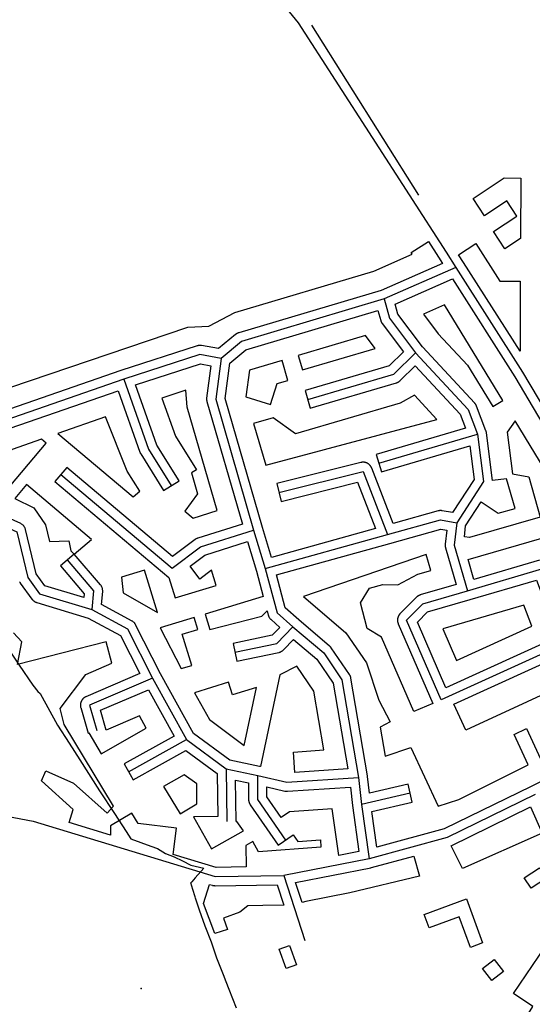
# Model space of a CAD drawing. Units: inches. Extents: x 465578 to 500000, y 433819 to 481607.
# Drawn here: x 479430 to 479880, y 448906 to 449769 of the extents above; entities that cross this region are included whole.
import ezdxf

# ---------------------------------------------------------------- set-up
doc = ezdxf.new("R2010")
doc.units = ezdxf.units.IN
doc.header["$MEASUREMENT"] = 0
for name, color, linetype in [('SE_Administrative', 1, 'Continuous'), ('SE_Building', 1, 'Continuous'), ('SE_NamedPlace', 1, 'Continuous'), ('SE_Road', 1, 'Continuous'), ('SE_SurfaceWater_L', 1, 'Continuous')]:
    doc.layers.add(name, color=color, linetype=linetype)

msp = doc.modelspace()

# ---------------------------------------------------------------- linework, layer by layer
at = {"layer": 'SE_Administrative'}
for points in [[(479290.04, 449410.65), (479291.51, 449407.76), (479308.91, 449380.45), (479319.51, 449364.55), (479326.49, 449354.03), (479334.95, 449341.44), (479345.52, 449325.88), (479355.7, 449312.2), (479364.5, 449299.4), (479377.66, 449280.61), (479402.72, 449243.84), (479415.42, 449224.87), (479430.1, 449203.1), (479442.13, 449185.62), (479446.42, 449179.85), (479448.48, 449178.29)], [(479448.48, 449178.29), (479463.57, 449150.43), (479473.9, 449134.7), (479483.2, 449120.1), (479500.3, 449092.8), (479513.65, 449073.07), (479523.74, 449057.18), (479527.9, 449050.8), (479545.4, 449044.5), (479551.36, 449042.48)], [(479551.36, 449042.48), (479558.2, 449038.1), (479566, 449035.1), (479573.2, 449031.6), (479580.5, 449027.8), (479591.9, 449025.3), (479584.38, 449016.77), (479581.45, 449013.23)], [(479620.4, 448902.4), (479614.1, 448918.7), (479611.4, 448925.6), (479609.1, 448931.7), (479603.33, 448946.36), (479598.5, 448960.2), (479592.99, 448974.42), (479588.18, 448988.31), (479584.47, 448998.97), (479584.15, 449000), (479582.11, 449006.38), (479580.59, 449012.23), (479581.45, 449013.23)]]:
    msp.add_lwpolyline(points, dxfattribs=at)
at = {"layer": 'SE_Building'}
for points in [[(479869.58, 449630.02), (479869.37, 449577.08), (479855.67, 449568), (479845.72, 449583), (479866.18, 449596.57), (479857.34, 449609.9), (479837.81, 449596.95), (479827.86, 449611.96), (479855.2, 449630.08), (479869.58, 449630.02)], [(479869.22, 449539.49), (479868.98, 449478.13), (479819.54, 449555.96), (479815.2, 449562.77), (479830.22, 449572.73), (479851.28, 449539.56), (479869.22, 449539.49)], [(479853.78, 449435.07), (479802.82, 449518.86), (479784.44, 449510.76), (479797.3, 449493.55), (479822.85, 449466.07), (479845.27, 449429.89), (479853.78, 449435.07)], [(479655.71, 449362.17), (479659.6, 449346.65), (479726.56, 449363.44), (479742.19, 449322.81), (479651.11, 449297.49), (479643.15, 449323.73), (479610.43, 449436.87), (479614.57, 449467.78), (479628.61, 449479.5), (479744.43, 449513.99), (479746.93, 449505.06), (479746.99, 449504.86), (479747.06, 449504.66), (479747.13, 449504.46), (479747.2, 449504.26), (479747.28, 449504.07), (479747.37, 449503.88), (479747.46, 449503.69), (479747.55, 449503.5), (479747.65, 449503.31), (479747.76, 449503.13), (479747.87, 449502.95), (479747.98, 449502.77), (479748.1, 449502.6), (479748.23, 449502.43), (479766.73, 449477.67), (479754.18, 449465.3), (479680.69, 449443.71), (479685.19, 449428.36), (479760.61, 449450.51), (479760.82, 449450.58), (479761.03, 449450.65), (479761.24, 449450.72), (479761.44, 449450.8), (479761.64, 449450.89), (479761.84, 449450.98), (479762.03, 449451.08), (479762.23, 449451.18), (479762.42, 449451.29), (479762.61, 449451.41), (479762.79, 449451.52), (479762.97, 449451.65), (479763.15, 449451.78), (479763.32, 449451.91), (479763.49, 449452.05), (479763.66, 449452.19), (479763.82, 449452.34), (479763.98, 449452.49), (479777.06, 449465.39), (479816.53, 449422.93), (479821.14, 449410.78), (479742.93, 449387.75), (479747.45, 449372.4), (479824.94, 449395.22), (479828.68, 449365.84), (479809.72, 449336.74), (479800.79, 449338.4), (479800.58, 449338.44), (479800.36, 449338.47), (479800.15, 449338.5), (479799.93, 449338.52), (479799.72, 449338.53), (479799.5, 449338.54), (479799.29, 449338.54), (479799.07, 449338.53), (479798.85, 449338.52), (479798.64, 449338.51), (479798.42, 449338.49), (479798.21, 449338.46), (479798, 449338.43), (479797.79, 449338.39), (479797.57, 449338.35), (479797.36, 449338.3), (479797.16, 449338.24), (479757.67, 449327.13), (479738.96, 449375.79), (479738.87, 449376), (479738.79, 449376.2), (479738.7, 449376.39), (479738.6, 449376.59), (479738.49, 449376.78), (479738.39, 449376.97), (479738.27, 449377.16), (479738.15, 449377.34), (479738.03, 449377.53), (479737.9, 449377.7), (479737.77, 449377.88), (479737.63, 449378.05), (479737.49, 449378.21), (479737.34, 449378.37), (479737.19, 449378.53), (479737.04, 449378.69), (479736.88, 449378.84), (479736.71, 449378.98), (479736.54, 449379.12), (479736.37, 449379.26), (479736.2, 449379.39), (479736.02, 449379.51), (479735.84, 449379.64), (479735.65, 449379.75), (479735.46, 449379.86), (479735.27, 449379.97), (479735.08, 449380.07), (479734.88, 449380.17), (479734.68, 449380.26), (479734.48, 449380.34), (479734.28, 449380.42), (479734.07, 449380.49), (479733.86, 449380.56), (479733.65, 449380.62), (479733.44, 449380.68), (479733.23, 449380.73), (479733.01, 449380.77), (479732.8, 449380.81), (479732.58, 449380.85), (479732.37, 449380.87), (479732.15, 449380.89), (479731.93, 449380.91), (479731.71, 449380.92), (479731.49, 449380.92), (479731.27, 449380.92), (479731.05, 449380.91), (479730.84, 449380.89), (479730.62, 449380.87), (479730.4, 449380.85), (479730.19, 449380.81), (479729.97, 449380.78), (479729.76, 449380.73), (479729.54, 449380.68), (479655.71, 449362.17)], [(479674.63, 449474.42), (479678.26, 449461.76), (479742.13, 449480.52), (479733.58, 449491.98), (479674.63, 449474.42)], [(479660.46, 449470.2), (479631.92, 449461.7), (479628.77, 449438.23), (479650.44, 449431.4), (479656.26, 449449.99), (479665.49, 449452.64), (479660.46, 449470.2)], [(479575.23, 449338), (479582.47, 449332), (479603.45, 449338.62), (479577.3, 449429.04), (479576.19, 449444.01), (479555.08, 449437.19), (479566.93, 449403.85), (479585.42, 449374.29), (479581.14, 449371.61), (479586.44, 449353.13), (479575.23, 449338)], [(479646.18, 449378.21), (479796.19, 449418.38), (479776.5, 449439.56), (479763.87, 449432.71), (479672.17, 449405.78), (479652.65, 449419.84), (479635.5, 449414.96), (479646.18, 449378.21)], [(479463.99, 449406.13), (479529.88, 449350.72), (479535.82, 449355.52), (479524.8, 449373.15), (479505.77, 449420.66), (479463.99, 449406.13)], [(479392.31, 449364.4), (479416.7, 449353.43), (479453.73, 449397.56), (479449.51, 449401.1), (479423.92, 449392.21), (479392.31, 449364.4)], [(479521.19, 449266.56), (479551.33, 449249.23), (479539.98, 449286.35), (479519.82, 449280.19), (479521.19, 449266.56)], [(479825.32, 449260.66), (479883.34, 449277.63), (479902.21, 449227.91), (479803.92, 449183.31), (479779.07, 449240.78), (479788.03, 449249.79), (479825.32, 449260.66)], [(479872.42, 449255.68), (479801.23, 449234.89), (479813.17, 449207.27), (479879.39, 449237.32), (479872.42, 449255.68)], [(479553.63, 449235.79), (479572, 449200.03), (479581.37, 449202.89), (479572.99, 449230.3), (479586.61, 449234.46), (479583.42, 449244.9), (479553.63, 449235.79)], [(479583.64, 449178.96), (479596.69, 449155.36), (479627.32, 449132.8), (479638.08, 449183.41), (479616.96, 449176.96), (479613.55, 449188.11), (479583.64, 449178.96)], [(479585.87, 449081.6), (479585.6, 449098.94), (479574.72, 449106.96), (479556.57, 449096.88), (479571.09, 449072.71), (479585.87, 449081.6)], [(479710.08, 449036.35), (479704.39, 449077.12), (479666.99, 449074.61), (479659.72, 449069.58), (479647.09, 449087.82), (479647.09, 449096.39), (479662.78, 449092.72), (479662.99, 449092.67), (479663.21, 449092.63), (479663.42, 449092.6), (479663.63, 449092.57), (479663.85, 449092.55), (479664.06, 449092.53), (479664.28, 449092.52), (479664.49, 449092.51), (479664.71, 449092.51), (479664.93, 449092.52), (479665.14, 449092.53), (479720.36, 449096.23), (479722.14, 449080.16), (479722.17, 449079.94), (479727.78, 449039.81), (479710.08, 449036.35)], [(479808.74, 449044.88), (479878.19, 449078.86), (479888.42, 449055.8), (479818.56, 449024.81), (479808.74, 449044.88)], [(479775.94, 449035.8), (479780.74, 449018.2), (479719.82, 449003.61), (479681.32, 448996.09), (479678.04, 448995.02), (479672.31, 449012.67), (479738.28, 449025.56), (479738.5, 449025.61), (479738.71, 449025.66), (479738.85, 449025.7), (479775.94, 449035.8)], [(479878.66, 449007.66), (479872.71, 449016.82), (479886.15, 449025.55), (479892.1, 449016.39), (479878.66, 449007.66)], [(479661.96, 448992.75), (479643.61, 448992.49), (479630.54, 448992.28), (479623.46, 448986.73), (479608.96, 448981.45), (479612.59, 448971.49), (479601.59, 448967.79), (479591.59, 448994.2), (479596.69, 449010.97), (479599.34, 449010.16), (479599.54, 449010.1), (479599.74, 449010.05), (479599.94, 449010), (479600.15, 449009.96), (479600.35, 449009.92), (479600.56, 449009.89), (479600.76, 449009.87), (479600.97, 449009.84), (479601.17, 449009.83), (479601.38, 449009.82), (479601.59, 449009.81), (479601.8, 449009.81), (479656.13, 449010.69), (479661.96, 448992.75)], [(479836.21, 448959.84), (479825.44, 448955.69), (479815.61, 448982.54), (479789.23, 448972.94), (479784.98, 448984.5), (479822.02, 448998.28), (479836.21, 448959.84)], [(479907.82, 448848.19), (479874.96, 448895.37), (479880.3, 448903.87), (479863.37, 448915.29), (479896.43, 448964.4), (479909.76, 448955.18), (479902.28, 448943.8), (479918.1, 448932.79), (479896.28, 448899.85), (479922.34, 448882.28), (479912.22, 448867.28), (479919.73, 448856.39), (479907.82, 448848.19)], [(479664.08, 448937.11), (479657.91, 448954.07), (479667.02, 448957.38), (479673.19, 448940.42), (479664.08, 448937.11)], [(479844.27, 448926.65), (479836.03, 448937.21), (479846.32, 448945.25), (479854.57, 448934.7), (479844.27, 448926.65)]]:
    msp.add_lwpolyline(points, close=True, dxfattribs=at)
for points in [[(479404.26, 449440.43), (479577.97, 449499.24), (479596.31, 449500.27), (479619.17, 449512.16), (479740.96, 449548.43), (479774.5, 449563.21), (479773.53, 449564.72), (479788.65, 449574.48), (479788.65, 449574.48), (479797.5, 449560.78), (479801.03, 449555.23), (479747.18, 449531.5), (479622.46, 449494.36), (479622.26, 449494.3), (479622.05, 449494.23), (479621.85, 449494.15), (479621.65, 449494.07), (479621.45, 449493.98), (479621.25, 449493.89), (479621.06, 449493.8), (479620.87, 449493.69), (479620.68, 449493.59), (479620.5, 449493.47), (479620.31, 449493.36), (479620.14, 449493.23), (479619.96, 449493.11), (479619.79, 449492.97), (479619.62, 449492.84), (479604.79, 449480.46), (479589.79, 449483.15), (479589.58, 449483.19), (479589.36, 449483.22), (479589.15, 449483.24), (479588.93, 449483.26), (479588.71, 449483.27), (479588.49, 449483.28), (479588.28, 449483.28), (479588.06, 449483.27), (479587.84, 449483.26), (479587.62, 449483.24), (479587.41, 449483.22), (479587.19, 449483.19), (479586.98, 449483.15), (479586.76, 449483.11), (479586.55, 449483.06), (479586.34, 449483.01), (479586.13, 449482.95), (479585.92, 449482.89), (479519.16, 449461.3), (479519, 449461.25), (479407.94, 449422.65)], [(479885.95, 449295.06), (479828.5, 449278.26), (479823.43, 449295.54), (479921.31, 449324.03), (479864.64, 449417.21), (479857.67, 449407.32), (479862.32, 449370.84), (479876.61, 449368.21), (479886.73, 449332.79), (479824.58, 449315.07), (479820.21, 449315.55), (479821.25, 449325.13), (479834.9, 449346.07), (479849.93, 449336.27), (479864.62, 449340.48), (479857.15, 449366.51), (479844.93, 449364.95), (479844.93, 449364.95), (479839.62, 449406.56), (479839.6, 449406.73), (479839.57, 449406.9), (479839.53, 449407.12), (479839.51, 449407.21), (479839.47, 449407.38), (479839.43, 449407.55), (479839.41, 449407.64), (479839.36, 449407.81), (479839.31, 449407.97), (479839.28, 449408.06), (479839.22, 449408.23), (479839.16, 449408.39), (479830.94, 449430.07), (479830.85, 449430.27), (479830.77, 449430.47), (479830.68, 449430.67), (479830.58, 449430.87), (479830.47, 449431.07), (479830.37, 449431.26), (479830.25, 449431.45), (479830.13, 449431.63), (479830.01, 449431.82), (479829.88, 449432), (479829.75, 449432.17), (479829.61, 449432.34), (479829.46, 449432.51), (479829.32, 449432.67), (479783.46, 449482), (479761.94, 449510.81), (479759.52, 449519.45), (479809.72, 449541.57), (479864.29, 449455.66), (479937.09, 449332.72)], [(479414.68, 449408.05), (479516.75, 449443.53), (479535.84, 449389.79), (479536, 449389.39), (479536.08, 449389.19), (479536.17, 449388.99), (479536.37, 449388.6), (479536.6, 449388.23), (479556.59, 449356.26), (479570.16, 449364.74), (479550.62, 449395.97), (479531.92, 449448.61), (479588.94, 449467.05), (479598.11, 449465.4), (479594.32, 449437.1), (479594.29, 449436.66), (479594.28, 449436.44), (479594.28, 449436.22), (479594.29, 449435.78), (479594.33, 449435.34), (479594.36, 449435.12), (479594.43, 449434.68), (479594.48, 449434.47), (479594.59, 449434.04), (479625.62, 449326.74), (479586.61, 449314.43), (479586.41, 449314.37), (479586.02, 449314.22), (479585.64, 449314.06), (479585.27, 449313.87), (479584.91, 449313.67), (479584.56, 449313.44), (479584.22, 449313.2), (479564.29, 449298.28), (479471.71, 449376.2), (479461.41, 449363.96), (479561.32, 449279.86), (479566.8, 449261.95), (479602.78, 449272.95), (479598.72, 449286.24), (479588.45, 449278.55), (479579.89, 449289.97), (479592.72, 449299.58), (479630.17, 449311.4), (479638.03, 449285.49), (479643.98, 449263.28), (479593, 449247.77), (479597.11, 449234.33), (479642.76, 449245.9), (479647.35, 449250.67), (479648.36, 449246.91), (479648.48, 449246.51), (479648.55, 449246.31), (479648.62, 449246.11), (479648.78, 449245.72), (479648.87, 449245.52), (479649.07, 449245.15), (479649.17, 449244.96), (479649.39, 449244.6), (479649.51, 449244.42), (479649.76, 449244.08), (479650.03, 449243.75), (479650.32, 449243.44), (479650.47, 449243.29), (479650.78, 449243), (479658.42, 449236.22), (479651.83, 449229.37), (479617.5, 449222.17), (479620.78, 449206.51), (479657.52, 449214.21), (479657.94, 449214.31), (479658.15, 449214.37), (479658.56, 449214.51), (479658.77, 449214.58), (479659.17, 449214.75), (479659.37, 449214.84), (479659.75, 449215.04), (479660.13, 449215.26), (479660.49, 449215.5), (479660.84, 449215.76), (479661.17, 449216.04), (479661.33, 449216.19), (479661.64, 449216.49), (479670.51, 449225.7), (479690.94, 449208.35), (479705.34, 449187.25), (479718.1, 449112.12), (479671.72, 449109.01), (479670.52, 449126.96), (479697.02, 449128.74), (479688.25, 449180.35), (479673.41, 449202.1), (479658.56, 449194.62), (479641.46, 449114.14), (479640.72, 449114.31), (479614.74, 449119.71), (479582.84, 449143.2), (479553.95, 449195.47), (479532.07, 449238.46), (479531.86, 449238.85), (479531.63, 449239.22), (479531.51, 449239.4), (479531.25, 449239.75), (479530.97, 449240.09), (479530.68, 449240.41), (479530.37, 449240.72), (479530.04, 449241), (479529.69, 449241.27), (479529.33, 449241.52), (479528.96, 449241.75), (479502.18, 449256.33), (479503.21, 449267.55), (479503.23, 449267.77), (479503.24, 449268.21), (479503.24, 449268.65), (479503.2, 449269.09), (479503.18, 449269.31), (479503.11, 449269.74), (479503.02, 449270.18), (479502.96, 449270.39), (479502.83, 449270.81), (479502.68, 449271.22), (479502.51, 449271.63), (479502.32, 449272.02), (479502.1, 449272.41), (479501.86, 449272.78), (479501.61, 449273.13), (479501.33, 449273.48), (479478.3, 449300.46), (479493.36, 449313.32), (479436.34, 449361.27), (479426.24, 449349.24), (479442.94, 449341.1), (479453.2, 449325.93), (479456.68, 449311.34), (479473.45, 449311.93), (479475.22, 449303.36), (479475.22, 449303.36), (479478.3, 449300.46), (479466.13, 449290.08), (479486.97, 449265.65), (479486.66, 449262.31), (479452.6, 449272.58), (479444.9, 449283.19), (479435.64, 449321.96), (479435.51, 449322.38), (479435.36, 449322.8), (479435.19, 449323.21), (479434.99, 449323.61), (479434.78, 449323.99), (479434.54, 449324.37), (479434.28, 449324.73), (479434, 449325.07), (479433.71, 449325.4), (479433.39, 449325.71), (479433.06, 449326.01), (479432.71, 449326.28), (479432.54, 449326.41), (479432.17, 449326.66), (479431.79, 449326.89), (479431.39, 449327.09), (479386.56, 449347.25)], [(479923.63, 449118.94), (479878.61, 449096.88), (479802.39, 449059.58), (479743.41, 449043.52), (479739.03, 449074.89), (479774.59, 449083.12), (479770.99, 449098.7), (479737.05, 449090.86), (479735.43, 449105.61), (479735.4, 449105.83), (479735.37, 449106.04), (479720.82, 449191.65), (479720.78, 449191.86), (479720.74, 449192.07), (479720.69, 449192.28), (479720.63, 449192.49), (479720.57, 449192.7), (479720.5, 449192.9), (479720.43, 449193.11), (479720.35, 449193.31), (479720.27, 449193.51), (479720.18, 449193.7), (479720.09, 449193.9), (479719.99, 449194.09), (479719.88, 449194.28), (479719.77, 449194.46), (479719.66, 449194.64), (479719.54, 449194.82), (479703.54, 449218.26), (479703.42, 449218.43), (479703.29, 449218.61), (479703.16, 449218.77), (479703.02, 449218.94), (479702.88, 449219.1), (479702.74, 449219.26), (479702.59, 449219.41), (479702.44, 449219.56), (479702.28, 449219.7), (479702.12, 449219.84), (479675.21, 449242.71), (479663.19, 449253.37), (479655.5, 449282.11), (479754.96, 449309.75), (479799.69, 449322.33), (479804.75, 449321.39), (479803.42, 449309.11), (479803.4, 449308.9), (479803.38, 449308.69), (479803.37, 449308.48), (479803.37, 449308.27), (479803.37, 449308.06), (479803.38, 449307.85), (479803.39, 449307.65), (479803.41, 449307.44), (479803.43, 449307.23), (479803.46, 449307.02), (479803.5, 449306.81), (479803.54, 449306.61), (479803.58, 449306.4), (479803.64, 449306.2), (479803.69, 449306), (479813.14, 449273.78), (479781.57, 449264.57), (479781.36, 449264.51), (479781.16, 449264.44), (479780.96, 449264.37), (479780.77, 449264.29), (479780.57, 449264.21), (479780.38, 449264.12), (479780.19, 449264.03), (479780, 449263.93), (479779.81, 449263.82), (479779.63, 449263.71), (479779.45, 449263.6), (479779.27, 449263.48), (479779.1, 449263.36), (479778.93, 449263.23), (479778.76, 449263.1), (479778.6, 449262.97), (479778.44, 449262.82), (479778.28, 449262.68), (479778.13, 449262.53), (479763.91, 449248.22), (479763.75, 449248.06), (479763.6, 449247.9), (479763.46, 449247.73), (479763.32, 449247.56), (479763.18, 449247.38), (479763.05, 449247.2), (479762.93, 449247.02), (479762.81, 449246.84), (479762.69, 449246.65), (479762.58, 449246.46), (479762.48, 449246.26), (479762.38, 449246.06), (479762.28, 449245.86), (479762.2, 449245.66), (479762.11, 449245.45), (479762.04, 449245.24), (479761.97, 449245.03), (479761.9, 449244.82), (479761.84, 449244.61), (479761.79, 449244.39), (479761.74, 449244.18), (479761.7, 449243.96), (479761.66, 449243.74), (479761.64, 449243.52), (479761.61, 449243.3), (479761.6, 449243.08), (479761.58, 449242.86), (479761.58, 449242.64), (479761.58, 449242.42), (479761.59, 449242.2), (479761.6, 449241.97), (479761.62, 449241.75), (479761.65, 449241.53), (479761.68, 449241.31), (479761.72, 449241.1), (479761.76, 449240.88), (479761.81, 449240.66), (479761.87, 449240.45), (479761.93, 449240.24), (479762, 449240.03), (479762.07, 449239.82), (479762.15, 449239.61), (479762.24, 449239.41), (479792.47, 449169.48), (479775.94, 449162.34), (479747.71, 449227.65), (479734.96, 449235.11), (479729.08, 449257.81), (479736.98, 449270.42), (479748.63, 449273.76), (479761.8, 449273.33), (479779.51, 449282.72), (479790.79, 449286.01), (479786.7, 449299.98), (479679.18, 449263.25), (479716.44, 449231.3), (479734.41, 449204.97), (479745.28, 449172.32), (479755.27, 449153.54), (479746.36, 449148.8), (479750.66, 449123.46), (479773.17, 449130.77), (479797.14, 449079.52), (479815.38, 449085.44), (479876.19, 449115.74), (479863.75, 449142.43), (479874.52, 449147.45), (479886.87, 449120.97)], [(479430.46, 449275.97), (479430.56, 449275.79), (479430.67, 449275.61), (479430.78, 449275.43), (479430.89, 449275.26), (479431.02, 449275.08), (479441.23, 449261), (479441.36, 449260.83), (479441.5, 449260.66), (479441.63, 449260.49), (479441.78, 449260.33), (479441.92, 449260.17), (479442.08, 449260.02), (479442.23, 449259.87), (479442.39, 449259.72), (479442.56, 449259.58), (479442.72, 449259.44), (479442.9, 449259.31), (479443.07, 449259.18), (479443.25, 449259.06), (479443.43, 449258.94), (479443.62, 449258.82), (479443.8, 449258.72), (479443.99, 449258.61), (479444.19, 449258.51), (479444.38, 449258.42), (479444.58, 449258.33), (479444.78, 449258.25), (479444.99, 449258.18), (479445.19, 449258.11), (479445.4, 449258.04), (479490.64, 449244.4), (479518.94, 449228.99), (479535.87, 449195.71), (479488.53, 449175.42), (479488.33, 449175.33), (479488.14, 449175.24), (479487.94, 449175.14), (479487.75, 449175.03), (479487.56, 449174.92), (479487.38, 449174.81), (479487.19, 449174.69), (479487.02, 449174.56), (479486.84, 449174.43), (479486.67, 449174.3), (479486.5, 449174.16), (479486.34, 449174.02), (479486.18, 449173.87), (479486.02, 449173.72), (479485.87, 449173.56), (479485.72, 449173.4), (479485.58, 449173.23), (479485.44, 449173.07), (479485.31, 449172.89), (479485.18, 449172.72), (479485.05, 449172.54), (479484.93, 449172.36), (479484.82, 449172.17), (479484.71, 449171.98), (479484.6, 449171.79), (479484.51, 449171.6), (479484.41, 449171.4), (479484.32, 449171.2), (479484.24, 449171), (479484.16, 449170.8), (479484.09, 449170.59), (479484.03, 449170.38), (479483.97, 449170.17), (479483.91, 449169.96), (479483.86, 449169.75), (479483.82, 449169.53), (479483.78, 449169.32), (479483.75, 449169.1), (479483.73, 449168.89), (479483.71, 449168.67), (479483.69, 449168.45), (479483.69, 449168.23), (479483.68, 449168.02), (479483.69, 449167.8), (479483.7, 449167.58), (479483.71, 449167.36), (479483.74, 449167.15), (479483.76, 449166.93), (479483.8, 449166.72), (479483.84, 449166.5), (479483.88, 449166.29), (479483.93, 449166.08), (479483.99, 449165.87), (479490.36, 449143.59), (479490.98, 449143.77), (479502.03, 449125.39), (479541.45, 449147.8), (479535.52, 449158.53), (479506.27, 449146.15), (479501.31, 449163.49), (479543.38, 449181.52), (479565.82, 449140.91), (479522.03, 449116.59), (479529.79, 449102.6), (479576.08, 449128.31), (479603.47, 449108.15), (479604.04, 449070.58), (479582.92, 449070.25), (479598.46, 449042.22), (479626.54, 449057.79), (479620.81, 449066.05), (479620.11, 449066.04), (479619.56, 449102.37), (479631.09, 449099.97), (479631.09, 449085.32), (479631.1, 449085.1), (479631.11, 449084.88), (479631.12, 449084.66), (479631.14, 449084.44), (479631.17, 449084.22), (479631.2, 449084.01), (479631.24, 449083.79), (479631.29, 449083.57), (479631.34, 449083.36), (479631.4, 449083.15), (479631.46, 449082.94), (479631.53, 449082.73), (479631.6, 449082.52), (479631.68, 449082.31), (479631.77, 449082.11), (479631.86, 449081.91), (479631.95, 449081.71), (479632.06, 449081.52), (479632.16, 449081.33), (479632.28, 449081.14), (479632.39, 449080.95), (479632.52, 449080.77), (479657.11, 449045.25), (479670.26, 449054.36), (479674.23, 449048.62), (479694.05, 449050.01), (479694.52, 449043.45), (479639.79, 449039.55), (479634.87, 449048.42), (479628.59, 449044.94), (479628.89, 449026.25), (479602.79, 449025.83), (479565.12, 449037.28), (479567.91, 449060.1), (479534.23, 449064.22), (479528.68, 449073.46), (479510.18, 449062.35), (479510.11, 449054.01), (479473.75, 449065.06), (479477.29, 449076.72), (479449.55, 449101.71), (479453.32, 449110.37), (479477.65, 449099.77), (479507.1, 449073.25), (479512.68, 449079.45), (479469.58, 449151.18), (479465.86, 449165.08), (479488.45, 449194.97), (479511.11, 449204.68), (479506.28, 449223.4), (479428.65, 449203.72), (479432.48, 449223.43), (479425.1, 449231.41)], [(479929.06, 449195.87), (479821.47, 449146.15), (479810.87, 449168.89), (479915.66, 449216.44)]]:
    msp.add_lwpolyline(points, dxfattribs=at)
at = {"layer": 'SE_NamedPlace'}
msp.add_point((479536.96, 448919.71), dxfattribs=at)
at = {"layer": 'SE_Road'}
for p, q in [((479804.23, 449565.1), (479812.79, 449551.67)), ((479812.79, 449551.67), (479749.95, 449523.98)), ((479812.79, 449551.67), (479871.11, 449459.85)), ((479871.11, 449459.85), (479943.98, 449336.77)), ((479745.19, 449380.07), (479831.69, 449405.55)), ((479635.48, 449321.46), (479645.73, 449287.69)), ((479645.73, 449287.69), (479752.82, 449317.46)), ((479823.07, 449268.34), (479888.2, 449287.39)), ((479546.88, 449191.72), (479576.69, 449137.79)), ((479525.91, 449109.59), (479576.69, 449137.79)), ((479576.69, 449137.79), (479611.4, 449112.24)), ((479611.4, 449112.24), (479612.12, 449065.92)), ((479611.4, 449112.24), (479639.09, 449106.48)), ((479727.47, 449104.73), (479730.09, 449081.04)), ((479772.79, 449090.91), (479730.09, 449081.04)), ((479730.09, 449081.04), (479736.75, 449033.42)), ((479736.75, 449033.42), (479661.92, 449018.78)), ((479661.92, 449018.78), (479680.43, 448961.75))]:
    msp.add_line(p, q, dxfattribs=at)
for points in [[(479610.99, 449844), (479674.6, 449765.93), (479804.23, 449565.1)], [(479749.95, 449523.98), (479624.75, 449486.7), (479607.05, 449471.93)], [(479749.95, 449523.98), (479754.64, 449507.22), (479777.31, 449476.87)], [(479607.05, 449471.93), (479588.38, 449475.28), (479521.62, 449453.69)], [(479682.94, 449436.04), (479758.36, 449458.19), (479777.31, 449476.87)], [(479777.31, 449476.87), (479823.46, 449427.23), (479831.69, 449405.55)], [(479607.05, 449471.93), (479602.28, 449436.26), (479635.48, 449321.46)], [(479521.62, 449453.69), (479410.57, 449415.09), (479360.11, 449370.7)], [(479521.62, 449453.69), (479543.38, 449392.47), (479563.38, 449360.5)], [(479831.69, 449405.55), (479836.99, 449363.94), (479813.5, 449327.89)], [(479360.11, 449370.7), (479381.3, 449340.84), (479427.91, 449319.89), (479437.49, 449279.78), (479447.71, 449265.7), (479493.74, 449251.82)], [(479466.56, 449370.08), (479564, 449288.06), (479589.02, 449306.8), (479635.48, 449321.46)], [(479657.66, 449354.41), (479731.49, 449372.92), (479752.82, 449317.46)], [(479752.82, 449317.46), (479799.32, 449330.54), (479813.5, 449327.89)], [(479813.5, 449327.89), (479811.37, 449308.25), (479823.07, 449268.34)], [(479472.21, 449295.27), (479495.24, 449268.28), (479493.74, 449251.82)], [(479645.73, 449287.69), (479656.09, 449248.98), (479669.97, 449236.67)], [(479888.2, 449287.39), (479912.35, 449223.72), (479799.81, 449172.66), (479769.58, 449242.58), (479783.81, 449256.89), (479823.07, 449268.34)], [(479493.74, 449251.82), (479524.94, 449234.83), (479546.88, 449191.72)], [(479619.14, 449214.34), (479655.88, 449222.04), (479669.97, 449236.67)], [(479669.97, 449236.67), (479696.94, 449213.75), (479712.93, 449190.31), (479727.47, 449104.73)], [(478047, 449126), (478292.96, 449191.4), (478455.96, 449208.2), (478712.1, 449213.58), (478806, 449202), (478981.95, 449144.25), (479073.15, 449136.39), (479442.26, 449066.27), (479601.67, 449017.81), (479661.92, 449018.78)], [(479546.88, 449191.72), (479491.68, 449168.07), (479498.06, 449145.79)], [(479663.68, 449049.81), (479639.09, 449085.32), (479639.09, 449106.48)], [(479639.09, 449106.48), (479664.61, 449100.51), (479727.47, 449104.73)], [(479882.13, 449089.7), (479805.23, 449052.07), (479736.75, 449033.42)]]:
    msp.add_lwpolyline(points, dxfattribs=at)
at = {"layer": 'SE_SurfaceWater_L'}
msp.add_line((479686.24, 449763.91), (479780.14, 449615.01), dxfattribs=at)

doc.saveas('drawing.dxf')
